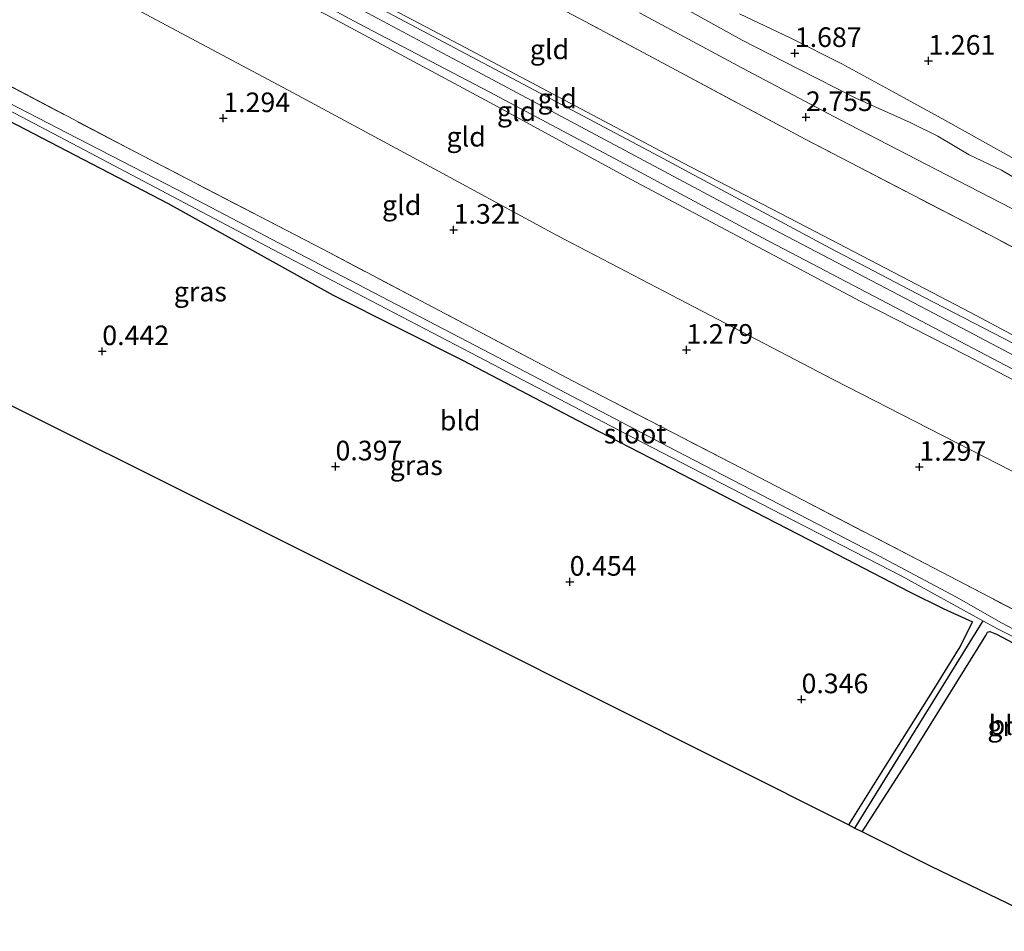
# Model space of a CAD drawing. Units: metres. Extents: x 109994 to 120008, y 412499 to 418753.
# Drawn here: x 112307 to 112433, y 414476 to 414592 of the extents above; entities that cross this region are included whole.
import ezdxf
from ezdxf.enums import TextEntityAlignment as Align

# ---------------------------------------------------------------- set-up
doc = ezdxf.new("R2010")
doc.units = ezdxf.units.M
doc.linetypes.add('IE-TERREINAFSCHEIDING', pattern=[10, 8, -2])
doc.layers.get('0').update_dxf_attribs({"lineweight": 25})
for name, color, linetype, lineweight in [('B-ME-GR-BOMENSTRUIKEN-GV-B6', 93, 'Continuous', 18), ('B-ME-GW-KRUINLIJN-L-B1', 93, 'Continuous', 18), ('B-ME-GW-TEENLIJN-L-B1', 93, 'Continuous', 18), ('B-ME-IE-GRASLAND-GV-B6', 93, 'Continuous', 18), ('B-ME-IE-GRONDWERKLIJN-GROND_INGERICHT-GV-B6', 253, 'Continuous', 18), ('B-ME-IE-TERREINAFSCHEIDING-RASTERHEKWERK-L-B1', 8, 'IE-TERREINAFSCHEIDING', 18), ('B-ME-OB-BEKLEDING-GV-B6', 253, 'Continuous', 18), ('B-ME-OG-WATER-GV-B6', 153, 'Continuous', 18), ('B-ME-VH-VERH_SOORT-BITUMEN-GV-B6', 8, 'IE-TERREINAFSCHEIDING-NATUURLIJK-HOUTWAL', 18)]:
    doc.layers.add(name, color=color, linetype=linetype, lineweight=lineweight)
for name, color, linetype in [('B-ME-GW-HOOGTEPUNT-S-B1', 10, 'Continuous'), ('B-ME-GW-INSTEEKWATERGANG-L-B1', 10, 'Continuous'), ('B-ME-GW-WATERGANG-GREPPEL-L-B1', 10, 'Continuous'), ('B-ME-KG-KADASTRAAL-OPNAMEDTMGRENS-L-B1', 10, 'Continuous')]:
    doc.layers.add(name, color=color, linetype=linetype)
doc.styles.add('NLCS-ISO', font='NLCS-ISO.TTF')
doc.linetypes.add('IE-TERREINAFSCHEIDING-NATUURLIJK-HOUTWAL', pattern='A,7,-1.5,[67,NLCS.SHX,S=0.75,R=45,X=0,Y=0],-1.5,7,-1.5,[70,NLCS.SHX,S=0.75,R=0,X=0,Y=0],-1.5', length=20)

# ---------------------------------------------------------------- blocks, each defined once
blk = doc.blocks.new('hoogtepunt')
for p, q in [((-0.5, 0), (0.5, 0)), ((0, 0.5), (0, -0.5))]:
    blk.add_line(p, q)

msp = doc.modelspace()

# ---------------------------------------------------------------- linework, layer by layer
at = {"layer": 'B-ME-GR-BOMENSTRUIKEN-GV-B6'}
msp.add_polyline3d([(112436.672, 414592.827, 1.159), (112437.009, 414590.619, 1.204), (112437.848, 414587.062, 1.198), (112439.418, 414583.745, 1.207), (112441.133, 414579.492, 1.147), (112443.381, 414575.643, 1.219), (112445.324, 414572.07, 1.285), (112450.026, 414569.241, 1.357), (112453.568, 414566.037, 1.306), (112458.223, 414562.44, 1.225), (112454.152, 414564.373, 1.321), (112450.333, 414566.08, 1.393), (112445.778, 414568.454, 1.372), (112434.514, 414574.295, 1.327), (112424.919, 414579.631, 1.225), (112418.356, 414583.264, 1.198), (112411.795, 414586.827, 1.246), (112405.199, 414590.152, 1.318), (112398.744, 414593.193, 1.387)], dxfattribs=at)
at = {"layer": 'B-ME-GW-INSTEEKWATERGANG-L-B1'}
for points in [[(112286.614, 414552.88, 0.295), (112293.053, 414563.525, 0.316), (112298.38, 414572.68, 0.346), (112300.607, 414576.541, 0.295), (112301.898, 414578.948, 0.256), (112302.943, 414580.113, 0.265), (112304.463, 414580.155, 0.289), (112314.059, 414575.199, 0.37), (112325.922, 414569.031, 0.409), (112346.978, 414557.345, 0.385), (112363.454, 414549.035, 0.421), (112378.16, 414541.343, 0.424), (112395.263, 414532.507, 0.403), (112408.888, 414525.499, 0.376), (112420.422, 414519.499, 0.364), (112424.72, 414517.401, 0.289), (112428.475, 414515.672, 0.029)], [(112428.475, 414515.672, 0.029), (112426.86, 414512.48, 0.029), (112423.506, 414507.146, 0.218), (112417.115, 414496.938, 0.149), (112412.634, 414489.785, 0.13)], [(112414.401, 414488.898, 0.195), (112420.666, 414498.673, 0.245), (112428.206, 414510.777, 0.208), (112430.165, 414513.93, 0.049), (112430.383, 414514.349, 0.022), (112430.666, 414514.463, -0.029)], [(112430.666, 414514.463, -0.029), (112431.504, 414514.106, -0.01), (112440.649, 414509.264, 0.13), (112453.61, 414502.524, 0.16)]]:
    msp.add_polyline3d(points, dxfattribs=at)
at = {"layer": 'B-ME-GW-KRUINLIJN-L-B1'}
for points in [[(112469.168, 414533.18, 5.926), (112463.755, 414536.064, 5.923), (112445.396, 414545.924, 5.929), (112428.265, 414555.083, 5.956), (112408.41, 414565.452, 5.959), (112391.541, 414574.191, 5.98), (112376.452, 414582.189, 5.98), (112363.053, 414589.269, 5.983), (112347.61, 414597.443, 6.007), (112334.226, 414604.536, 6.022), (112320.778, 414611.725, 5.998), (112305.043, 414620.178, 6.016), (112291.398, 414627.633, 6.028), (112281.701, 414632.57, 6.052), (112275.069, 414636.105, 6.058), (112265.244, 414641.395, 6.082), (112254.243, 414647.111, 6.085), (112242.572, 414653.166, 6.094), (112232.108, 414658.528, 6.097), (112213.379, 414667.765, 6.079), (112197.659, 414675.446, 6.064), (112182.896, 414682.513, 6.058), (112165.593, 414691.101, 6.088), (112147.946, 414699.731, 6.048)], [(112466.946, 414528.802, 5.989), (112463.51, 414530.526, 5.935), (112444.114, 414540.994, 5.923), (112427.633, 414549.679, 5.983), (112414.155, 414556.546, 5.974), (112401.101, 414563.512, 6.004), (112384.95, 414572.058, 6.028), (112366.371, 414582.195, 6.055), (112346.903, 414592.666, 6.073), (112328.754, 414602.123, 6.079), (112307.325, 414613.619, 6.085), (112286.48, 414624.982, 6.067), (112279.467, 414628.976, 6.076), (112267.266, 414635.209, 6.049), (112250.693, 414644.114, 6.046), (112237.245, 414651.008, 6.079), (112220.077, 414659.381, 6.118), (112203.338, 414667.709, 6.157), (112185.613, 414676.182, 6.115), (112165.997, 414685.7, 6.058), (112145.96, 414695.735, 5.991)], [(112168.939, 414687.379, 6.091), (112193.457, 414675.344, 6.127), (112220.862, 414662.03, 6.127), (112246.452, 414649.181, 6.124), (112266.058, 414639.039, 6.088), (112283.384, 414629.609, 6.079), (112313.615, 414613.371, 6.052), (112341.179, 414598.758, 6.064), (112365.383, 414585.789, 6.055), (112397.862, 414568.474, 6.085), (112427.963, 414552.715, 6.073), (112468.254, 414531.38, 5.977)], [(112385.997, 414593.314, 2.605), (112399.062, 414586.322, 2.587), (112411.481, 414579.745, 2.593), (112423.826, 414573.354, 2.575), (112437.575, 414566.271, 2.551), (112449.774, 414559.697, 2.539), (112466.604, 414550.893, 2.563), (112475.661, 414545.975, 2.575)]]:
    msp.add_polyline3d(points, dxfattribs=at)
at = {"layer": 'B-ME-GW-TEENLIJN-L-B1'}
for points in [[(112274.06, 414619.863, 1.876), (112281.166, 414615.659, 1.522), (112287.229, 414612.572, 1.543), (112295.941, 414607.837, 1.477), (112308.998, 414600.722, 1.465), (112325.029, 414592.111, 1.465), (112341.852, 414583.145, 1.432), (112360.388, 414573.135, 1.444), (112375.444, 414564.963, 1.426), (112393.027, 414555.786, 1.441), (112410.794, 414546.521, 1.432), (112422.898, 414540.34, 1.441), (112437.008, 414533.126, 1.447), (112452.952, 414524.865, 1.453), (112462.421, 414519.885, 1.411)], [(112389.491, 414595.178, 1.573), (112399.093, 414589.854, 1.564), (112406.231, 414586.172, 1.579), (112413.598, 414582.452, 1.507), (112420.523, 414579.352, 1.345), (112424.024, 414577.586, 1.33), (112428.048, 414575.241, 1.411), (112432.143, 414573.249, 1.384), (112436.194, 414570.879, 1.495), (112444.143, 414566.381, 1.603), (112450.683, 414562.891, 1.594), (112453.955, 414561.312, 1.474), (112459.102, 414559.076, 1.453), (112463.201, 414556.843, 1.522), (112470.05, 414553.017, 1.702), (112477.11, 414548.829, 1.738)]]:
    msp.add_polyline3d(points, dxfattribs=at)
at = {"layer": 'B-ME-GW-WATERGANG-GREPPEL-L-B1'}
msp.add_polyline3d([(112429.783, 414515.816, -0.696), (112429.42, 414515.26, -0.434), (112413.429, 414489.386, -0.412)], dxfattribs=at)
at = {"layer": 'B-ME-IE-GRASLAND-GV-B6'}
for points in [[(112278.088, 414598.164, 0.637), (112302.273, 414585.837, 0.715), (112321.465, 414575.713, 0.751), (112345.72, 414563.163, 0.649), (112377.535, 414546.351, 0.64), (112399.02, 414535.258, 0.64), (112423.472, 414522.565, 0.679), (112447.063, 414510.271, 0.661), (112455.344, 414505.94, 0.73)], [(112455.344, 414505.94, 0.73), (112454.452, 414504.182, -0.841), (112451.311, 414505.766, -0.769), (112438.117, 414512.417, -0.742), (112432.146, 414515.554, -0.718), (112426.427, 414518.842, -0.721), (112415.866, 414524.415, -0.7), (112390.67, 414537.474, -0.706), (112367.019, 414549.889, -0.73), (112346.159, 414560.784, -0.73), (112327.031, 414570.789, -0.757), (112313, 414578.026, -0.847), (112304.266, 414582.517, -1.024), (112301.119, 414584.112, -1.024), (112299.042, 414585.465, -0.775), (112295.937, 414587.26, -0.733), (112291.939, 414589.218, -0.688), (112285.702, 414592.394, -0.628), (112276.636, 414596.992, -0.553)], [(112303.949, 414581.752, -1.024), (112315.221, 414575.842, -0.733), (112340.1, 414562.717, -0.604), (112365.468, 414549.472, -0.622), (112385.149, 414539.176, -0.61), (112402.731, 414530.068, -0.661), (112419.439, 414521.506, -0.673), (112429.783, 414515.816, -0.696), (112429.42, 414515.26, -0.434), (112413.429, 414489.386, -0.412), (112412.634, 414489.785, 0.13), (112417.115, 414496.938, 0.149), (112423.506, 414507.146, 0.218), (112426.86, 414512.48, 0.029), (112428.475, 414515.672, 0.029), (112424.72, 414517.401, 0.289), (112420.422, 414519.499, 0.364), (112408.888, 414525.499, 0.376), (112395.263, 414532.507, 0.403), (112378.16, 414541.343, 0.424), (112363.454, 414549.035, 0.421), (112346.978, 414557.345, 0.385), (112325.922, 414569.031, 0.409), (112314.059, 414575.199, 0.37), (112304.463, 414580.155, 0.289)], [(112454.027, 414503.345, -0.841), (112453.61, 414502.524, 0.16), (112440.649, 414509.264, 0.13), (112431.504, 414514.106, -0.01), (112430.666, 414514.463, -0.029), (112430.383, 414514.349, 0.022), (112430.165, 414513.93, 0.049), (112428.206, 414510.777, 0.208), (112420.666, 414498.673, 0.245), (112414.401, 414488.898, 0.195), (112413.429, 414489.386, -0.412), (112429.42, 414515.26, -0.434), (112429.783, 414515.816, -0.696), (112431.715, 414514.753, -0.7), (112443.65, 414508.692, -0.79), (112454.027, 414503.345, -0.841)]]:
    msp.add_polyline3d(points, dxfattribs=at)
at = {"layer": 'B-ME-IE-GRONDWERKLIJN-GROND_INGERICHT-GV-B6'}
for points in [[(112308.998, 414600.722, 1.465), (112325.029, 414592.111, 1.465), (112341.852, 414583.145, 1.432), (112360.388, 414573.135, 1.444), (112375.444, 414564.963, 1.426), (112393.027, 414555.786, 1.441), (112410.794, 414546.521, 1.432), (112422.898, 414540.34, 1.441), (112437.008, 414533.126, 1.447), (112452.952, 414524.865, 1.453), (112462.421, 414519.885, 1.411)], [(112466.946, 414528.802, 5.989), (112462.421, 414519.885, 1.411), (112452.952, 414524.865, 1.453), (112437.008, 414533.126, 1.447), (112422.898, 414540.34, 1.441), (112410.794, 414546.521, 1.432), (112393.027, 414555.786, 1.441), (112375.444, 414564.963, 1.426), (112360.388, 414573.135, 1.444), (112341.852, 414583.145, 1.432), (112325.029, 414592.111, 1.465), (112308.998, 414600.722, 1.465)], [(112332.583, 414601.469, 6.13), (112350.203, 414591.964, 6.121), (112366.83, 414583.272, 6.085), (112384.813, 414573.706, 6.079), (112401.671, 414564.622, 6.085), (112418.56, 414555.78, 6.067), (112437.616, 414545.765, 6.025), (112456.82, 414535.494, 6.031), (112467.513, 414529.919, 6.001), (112466.946, 414528.802, 5.989), (112463.51, 414530.526, 5.935), (112444.114, 414540.994, 5.923), (112427.633, 414549.679, 5.983), (112414.155, 414556.546, 5.974), (112401.101, 414563.512, 6.004), (112384.95, 414572.058, 6.028), (112366.371, 414582.195, 6.055), (112346.903, 414592.666, 6.073)], [(112361.663, 414601.415, 2.797), (112379.179, 414592.18, 2.833), (112407.122, 414577.217, 2.8), (112428.827, 414565.945, 2.773), (112447.976, 414555.936, 2.755), (112466.129, 414546.37, 2.797), (112473.855, 414542.416, 2.809)], [(112462.421, 414519.885, 1.411), (112455.344, 414505.94, 0.73), (112447.063, 414510.271, 0.661), (112423.472, 414522.565, 0.679), (112399.02, 414535.258, 0.64), (112377.535, 414546.351, 0.64), (112345.72, 414563.163, 0.649), (112321.465, 414575.713, 0.751), (112302.273, 414585.837, 0.715), (112278.088, 414598.164, 0.637)], [(112473.855, 414542.416, 2.809), (112469.168, 414533.18, 5.926), (112463.755, 414536.064, 5.923), (112445.396, 414545.924, 5.929), (112428.265, 414555.083, 5.956), (112408.41, 414565.452, 5.959), (112391.541, 414574.191, 5.98), (112376.452, 414582.189, 5.98), (112363.053, 414589.269, 5.983), (112347.61, 414597.443, 6.007)], [(112347.61, 414597.443, 6.007), (112363.053, 414589.269, 5.983), (112376.452, 414582.189, 5.98), (112391.541, 414574.191, 5.98), (112408.41, 414565.452, 5.959), (112428.265, 414555.083, 5.956), (112445.396, 414545.924, 5.929), (112463.755, 414536.064, 5.923), (112469.168, 414533.18, 5.926)], [(112469.168, 414533.18, 5.926), (112468.902, 414532.656, 6.001), (112457.603, 414538.608, 6.022), (112438.792, 414548.516, 6.025), (112422.263, 414557.07, 6.037), (112410.32, 414563.338, 6.049), (112387.838, 414575.395, 6.031), (112370.44, 414584.613, 6.046), (112349.58, 414595.691, 6.07)], [(112346.903, 414592.666, 6.073), (112366.371, 414582.195, 6.055), (112384.95, 414572.058, 6.028), (112401.101, 414563.512, 6.004), (112414.155, 414556.546, 5.974), (112427.633, 414549.679, 5.983), (112444.114, 414540.994, 5.923), (112463.51, 414530.526, 5.935), (112466.946, 414528.802, 5.989)], [(112428.475, 414515.672, 0.029), (112426.86, 414512.48, 0.029), (112423.506, 414507.146, 0.218), (112417.115, 414496.938, 0.149), (112412.634, 414489.785, 0.13), (112349.747, 414521.337, 0.34), (112286.614, 414552.88, 0.295), (112293.053, 414563.525, 0.316), (112298.38, 414572.68, 0.346), (112300.607, 414576.541, 0.295), (112301.898, 414578.948, 0.256), (112302.943, 414580.113, 0.265), (112304.463, 414580.155, 0.289), (112314.059, 414575.199, 0.37), (112325.922, 414569.031, 0.409), (112346.978, 414557.345, 0.385), (112363.454, 414549.035, 0.421), (112378.16, 414541.343, 0.424), (112395.263, 414532.507, 0.403), (112408.888, 414525.499, 0.376), (112420.422, 414519.499, 0.364), (112424.72, 414517.401, 0.289), (112428.475, 414515.672, 0.029)], [(112453.61, 414502.524, 0.16), (112440.263, 414476.222, 0.227), (112423.192, 414484.488, 0.205), (112414.401, 414488.898, 0.195), (112420.666, 414498.673, 0.245), (112428.206, 414510.777, 0.208), (112430.165, 414513.93, 0.049), (112430.383, 414514.349, 0.022), (112430.666, 414514.463, -0.029), (112431.504, 414514.106, -0.01), (112440.649, 414509.264, 0.13), (112453.61, 414502.524, 0.16)]]:
    msp.add_polyline3d(points, dxfattribs=at)
at = {"layer": 'B-ME-IE-TERREINAFSCHEIDING-RASTERHEKWERK-L-B1'}
for points in [[(112473.855, 414542.416, 2.809), (112466.129, 414546.37, 2.797), (112447.976, 414555.936, 2.755), (112428.827, 414565.945, 2.773), (112407.122, 414577.217, 2.8), (112379.179, 414592.18, 2.833), (112361.663, 414601.415, 2.797), (112344.155, 414610.622, 2.815), (112322.134, 414622.347, 2.86), (112298.897, 414635.007, 2.878), (112287.237, 414641.205, 2.872)], [(112455.344, 414505.94, 0.73), (112447.063, 414510.271, 0.661), (112423.472, 414522.565, 0.679), (112399.02, 414535.258, 0.64), (112377.535, 414546.351, 0.64), (112345.72, 414563.163, 0.649), (112321.465, 414575.713, 0.751), (112302.273, 414585.837, 0.715), (112278.088, 414598.164, 0.637), (112265.21, 414604.999, 0.688)]]:
    msp.add_polyline3d(points, dxfattribs=at)
at = {"layer": 'B-ME-KG-KADASTRAAL-OPNAMEDTMGRENS-L-B1'}
msp.add_polyline3d([(112440.263, 414476.222, 0.227), (112423.192, 414484.488, 0.205), (112414.401, 414488.898, 0.195), (112413.429, 414489.386, -0.412), (112412.634, 414489.785, 0.13), (112349.747, 414521.337, 0.34), (112286.614, 414552.88, 0.295), (112285.326, 414553.524, -1.024), (112284.198, 414554.087, -1.024), (112282.831, 414554.77, 0.325), (112273.956, 414559.204, 0.514), (112217.168, 414587.703, 0.607), (112209.499, 414591.206, 0.499), (112208.511, 414591.657, -0.25), (112206.958, 414592.366, -0.25), (112204.719, 414593.389, 0.781)], dxfattribs=at)
at = {"layer": 'B-ME-OB-BEKLEDING-GV-B6'}
for points in [[(112475.661, 414545.975, 2.575), (112473.855, 414542.416, 2.809), (112466.129, 414546.37, 2.797), (112447.976, 414555.936, 2.755), (112428.827, 414565.945, 2.773), (112407.122, 414577.217, 2.8), (112379.179, 414592.18, 2.833), (112361.663, 414601.415, 2.797)], [(112389.491, 414595.178, 1.573), (112399.093, 414589.854, 1.564), (112406.231, 414586.172, 1.579), (112413.598, 414582.452, 1.507), (112420.523, 414579.352, 1.345), (112424.024, 414577.586, 1.33), (112428.048, 414575.241, 1.411), (112432.143, 414573.249, 1.384), (112436.194, 414570.879, 1.495), (112444.143, 414566.381, 1.603), (112450.683, 414562.891, 1.594), (112453.955, 414561.312, 1.474), (112459.102, 414559.076, 1.453), (112463.201, 414556.843, 1.522), (112470.05, 414553.017, 1.702), (112477.11, 414548.829, 1.738)], [(112436.194, 414570.879, 1.495), (112432.143, 414573.249, 1.384), (112428.048, 414575.241, 1.411), (112424.024, 414577.586, 1.33), (112420.523, 414579.352, 1.345), (112413.598, 414582.452, 1.507), (112406.231, 414586.172, 1.579), (112399.093, 414589.854, 1.564), (112389.491, 414595.178, 1.573)], [(112385.997, 414593.314, 2.605), (112399.062, 414586.322, 2.587), (112411.481, 414579.745, 2.593), (112423.826, 414573.354, 2.575), (112437.575, 414566.271, 2.551), (112449.774, 414559.697, 2.539), (112466.604, 414550.893, 2.563), (112475.661, 414545.975, 2.575)], [(112477.11, 414548.829, 1.738), (112475.661, 414545.975, 2.575), (112466.604, 414550.893, 2.563), (112449.774, 414559.697, 2.539), (112437.575, 414566.271, 2.551), (112423.826, 414573.354, 2.575), (112411.481, 414579.745, 2.593), (112399.062, 414586.322, 2.587), (112385.997, 414593.314, 2.605)], [(112398.744, 414593.193, 1.387), (112405.199, 414590.152, 1.318), (112411.795, 414586.827, 1.246), (112418.356, 414583.264, 1.198), (112424.919, 414579.631, 1.225), (112434.514, 414574.295, 1.327)]]:
    msp.add_polyline3d(points, dxfattribs=at)
at = {"layer": 'B-ME-OG-WATER-GV-B6'}
for points in [[(112304.266, 414582.517, -1.024), (112313, 414578.026, -0.847), (112327.031, 414570.789, -0.757), (112346.159, 414560.784, -0.73), (112367.019, 414549.889, -0.73), (112390.67, 414537.474, -0.706), (112415.866, 414524.415, -0.7), (112426.427, 414518.842, -0.721), (112432.146, 414515.554, -0.718), (112438.117, 414512.417, -0.742), (112451.311, 414505.766, -0.769), (112454.452, 414504.182, -0.841)], [(112454.452, 414504.182, -0.841), (112454.027, 414503.345, -0.841), (112443.65, 414508.692, -0.79), (112431.715, 414514.753, -0.7), (112429.783, 414515.816, -0.696), (112419.439, 414521.506, -0.673), (112402.731, 414530.068, -0.661), (112385.149, 414539.176, -0.61), (112365.468, 414549.472, -0.622), (112340.1, 414562.717, -0.604), (112315.221, 414575.842, -0.733), (112303.949, 414581.752, -1.024)]]:
    msp.add_polyline3d(points, dxfattribs=at)
at = {"layer": 'B-ME-VH-VERH_SOORT-BITUMEN-GV-B6'}
msp.add_polyline3d([(112349.58, 414595.691, 6.07), (112370.44, 414584.613, 6.046), (112387.838, 414575.395, 6.031), (112410.32, 414563.338, 6.049), (112422.263, 414557.07, 6.037), (112438.792, 414548.516, 6.025), (112457.603, 414538.608, 6.022), (112468.902, 414532.656, 6.001), (112468.254, 414531.38, 5.977), (112467.513, 414529.919, 6.001), (112456.82, 414535.494, 6.031), (112437.616, 414545.765, 6.025), (112418.56, 414555.78, 6.067), (112401.671, 414564.622, 6.085), (112384.813, 414573.706, 6.079), (112366.83, 414583.272, 6.085), (112350.203, 414591.964, 6.121), (112332.583, 414601.469, 6.13)], dxfattribs=at)

# ---------------------------------------------------------------- block references
at = {"layer": 'B-ME-GW-HOOGTEPUNT-S-B1', "rotation": 90}
for p in [(112405.806, 414588.193, 1.687), (112405.806, 414588.193, 1.687), (112422.843, 414587.21, 1.261), (112422.843, 414587.21, 1.261), (112332.961, 414579.887, 1.294), (112332.961, 414579.887, 1.294), (112407.228, 414580.025, 2.755), (112407.228, 414580.025, 2.755), (112362.322, 414565.66, 1.321), (112362.322, 414565.66, 1.321), (112317.537, 414550.175, 0.442), (112317.537, 414550.175, 0.442), (112391.995, 414550.355, 1.279), (112391.995, 414550.355, 1.279), (112347.26, 414535.486, 0.397), (112347.26, 414535.486, 0.397), (112421.683, 414535.431, 1.297), (112421.683, 414535.431, 1.297), (112377.119, 414520.782, 0.454), (112377.119, 414520.782, 0.454), (112406.665, 414505.794, 0.346), (112406.665, 414505.794, 0.346)]:
    msp.add_blockref('hoogtepunt', p, dxfattribs=at)

# ---------------------------------------------------------------- texts
at = {"layer": 'B-ME-GW-HOOGTEPUNT-S-B1', "ltscale": 0.2, "style": 'NLCS-ISO'}
for s, p in [('1.687', (112405.806, 414588.193, 1.687)), ('1.687', (112405.806, 414588.193, 1.687)), ('1.261', (112422.843, 414587.21, 1.261)), ('1.261', (112422.843, 414587.21, 1.261)), ('1.294', (112332.961, 414579.887, 1.294)), ('1.294', (112332.961, 414579.887, 1.294)), ('2.755', (112407.228, 414580.025, 2.755)), ('2.755', (112407.228, 414580.025, 2.755)), ('1.321', (112362.322, 414565.66, 1.321)), ('1.321', (112362.322, 414565.66, 1.321)), ('0.442', (112317.537, 414550.175, 0.442)), ('0.442', (112317.537, 414550.175, 0.442)), ('1.279', (112391.995, 414550.355, 1.279)), ('1.279', (112391.995, 414550.355, 1.279)), ('0.397', (112347.26, 414535.486, 0.397)), ('0.397', (112347.26, 414535.486, 0.397)), ('1.297', (112421.683, 414535.431, 1.297)), ('1.297', (112421.683, 414535.431, 1.297)), ('0.454', (112377.119, 414520.782, 0.454)), ('0.454', (112377.119, 414520.782, 0.454)), ('0.346', (112406.665, 414505.794, 0.346)), ('0.346', (112406.665, 414505.794, 0.346))]:
    msp.add_text(s, height=2.5, dxfattribs=at).set_placement(p, align=Align.BOTTOM_LEFT)
at = {"layer": 'B-ME-IE-GRASLAND-GV-B6', "ltscale": 0.2, "style": 'NLCS-ISO'}
for p in [(112330.031, 414557.786), (112357.554, 414535.641), (112433.728, 414502.357)]:
    msp.add_text('gras', height=2.5, dxfattribs=at).set_placement(p, align=Align.MIDDLE_CENTER)
at = {"layer": 'B-ME-IE-GRONDWERKLIJN-GROND_INGERICHT-GV-B6', "ltscale": 0.2, "style": 'NLCS-ISO'}
for s, p in [('gld', (112374.536, 414588.67)), ('gld', (112375.528, 414582.421)), ('gld', (112370.336, 414580.788)), ('gld', (112363.91, 414577.527)), ('gld', (112355.695, 414568.802)), ('bld', (112363.158, 414541.336)), ('bld', (112433.11, 414502.518))]:
    msp.add_text(s, height=2.5, dxfattribs=at).set_placement(p, align=Align.MIDDLE_CENTER)
at = {"layer": 'B-ME-OG-WATER-GV-B6', "ltscale": 0.2, "style": 'NLCS-ISO'}
msp.add_text('sloot', height=2.5, dxfattribs=at).set_placement((112385.461, 414539.671), align=Align.MIDDLE_CENTER)

doc.saveas('drawing.dxf')
